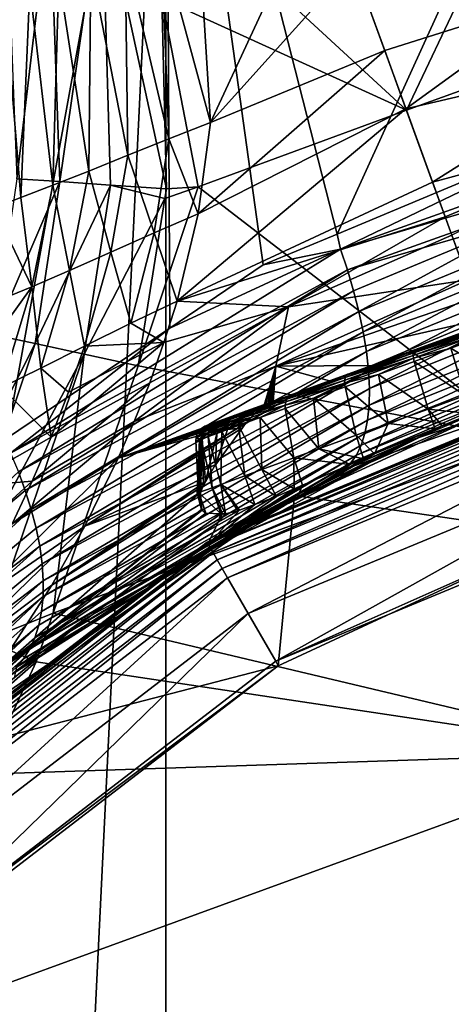
# Model space of a CAD drawing. Extents: x -50 to 9, y -51 to 323.
# Drawn here: x -29 to -23, y 33 to 45 of the extents above; entities that cross this region are included whole.
import ezdxf

# ---------------------------------------------------------------- set-up
doc = ezdxf.new("R2010")
doc.units = 0
doc.header["$MEASUREMENT"] = 0
doc.layers.get('0').update_dxf_attribs({"linetype": 'CONTINUOUS'})

msp = doc.modelspace()

# ---------------------------------------------------------------- linework, layer by layer
for points in [[(-28.881, 40.205, 19.374), (-26.938, 50.858, 20.703), (-31.923, 50.858, 16.877)], [(-31.923, -51.247, -17.166), (-31.923, 50.858, -17.166), (-26.938, 50.858, -20.991)], [(-31.923, -51.247, -17.166), (-26.938, 50.858, -20.991), (-26.938, -51.247, -20.991)], [(-26.891, 41.548, 20.627), (-26.938, 50.858, 20.703), (-28.881, 40.205, 19.374)], [(-26.891, 41.548, 20.627), (-25.752, 42.316, 21.344), (-26.938, 50.858, 20.703)], [(-26.938, 50.858, 20.703), (-25.752, 42.316, 21.344), (-24.853, 42.692, 21.697)], [(-26.938, 50.858, 20.703), (-24.853, 42.692, 21.697), (-21.132, 50.858, 23.108)], [(-26.938, -51.247, -20.991), (-26.938, 50.858, -20.991), (-21.132, 50.858, -23.396)], [(-26.938, -51.247, -20.991), (-21.132, 50.858, -23.396), (-21.132, -51.247, -23.396)], [(-21.132, 50.858, 23.108), (-24.853, 42.692, 21.697), (-21.581, 44.058, 22.983)], [(-25.633, 48.667, 91.6), (-27.022, 46.98, 91.394), (-24.008, 44.201, 91.764)], [(-24.008, 44.201, 91.764), (-22.601, 47.159, 91.399), (-25.633, 48.667, 91.6)], [(-24.008, 44.201, 91.764), (-21.464, 45.118, 91.462), (-22.601, 47.159, 91.399)], [(-26.539, 46.431, 74.297), (-25.026, 46.997, 74.177), (-26.396, 44.051, 73.21)], [(-26.396, 44.051, 73.21), (-25.026, 46.997, 74.177), (-24.656, 45.981, 73.848)], [(-24.008, 44.201, 91.764), (-27.022, 46.98, 91.394), (-26.987, 45.562, 91.399)], [(-28.752, 43.365, 90.396), (-28.35, 46.773, 90.88), (-28.885, 46.688, 90.399)], [(-28.23, 43.331, 90.875), (-28.35, 46.773, 90.88), (-28.752, 43.365, 90.396)], [(-28.23, 43.331, 90.875), (-27.717, 46.872, 91.218), (-28.35, 46.773, 90.88)], [(-27.612, 43.289, 91.219), (-27.717, 46.872, 91.218), (-28.23, 43.331, 90.875)], [(-27.612, 43.289, 91.219), (-26.93, 43.242, 91.408), (-27.717, 46.872, 91.218)], [(-26.93, 43.242, 91.408), (-26.987, 45.562, 91.399), (-27.717, 46.872, 91.218)], [(-26.539, 46.431, 74.297), (-26.396, 44.051, 73.21), (-26.994, 46.268, 74.367)], [(-26.994, 46.268, 74.367), (-26.903, 43.851, 73.285), (-27.434, 46.111, 74.506)], [(-26.994, 46.268, 74.367), (-26.396, 44.051, 73.21), (-26.903, 43.851, 73.285)], [(-27.434, 46.111, 74.506), (-27.402, 43.651, 73.442), (-27.853, 45.962, 74.714)], [(-27.434, 46.111, 74.506), (-26.903, 43.851, 73.285), (-27.402, 43.651, 73.442)], [(-27.853, 45.962, 74.714), (-27.877, 43.46, 73.679), (-28.243, 45.823, 74.987)], [(-27.853, 45.962, 74.714), (-27.402, 43.651, 73.442), (-27.877, 43.46, 73.679)], [(-26.396, 44.051, 73.21), (-24.656, 45.981, 73.848), (-24.272, 44.927, 73.198)], [(-22.082, 45.621, 73.21), (-24.272, 44.927, 73.198), (-24.656, 45.981, 73.848)], [(-28.243, 45.823, 74.987), (-28.314, 43.287, 73.991), (-28.596, 45.696, 75.325)], [(-28.243, 45.823, 74.987), (-27.877, 43.46, 73.679), (-28.314, 43.287, 73.991)], [(-28.703, 43.136, 74.367), (-28.902, 45.585, 75.725), (-28.596, 45.696, 75.325)], [(-28.596, 45.696, 75.325), (-28.314, 43.287, 73.991), (-28.703, 43.136, 74.367)], [(-28.703, 43.136, 74.367), (-29.035, 43.013, 74.798), (-28.902, 45.585, 75.725)], [(-24.008, 44.201, 91.764), (-26.987, 45.562, 91.399), (-26.546, 43.268, 91.462)], [(-26.546, 43.268, 91.462), (-26.987, 45.562, 91.399), (-26.93, 43.242, 91.408)], [(-24.014, 44.217, 72.761), (-24.272, 44.927, 73.198), (-22.082, 45.621, 73.21)], [(-22.082, 45.621, 73.21), (-21.251, 44.864, 72.581), (-24.014, 44.217, 72.761)], [(-22.551, 40.197, 91.91), (-21.464, 45.118, 91.462), (-24.008, 44.201, 91.764)], [(-26.546, 42.937, 72.581), (-26.396, 44.051, 73.21), (-24.272, 44.927, 73.198)], [(-24.272, 44.927, 73.198), (-24.014, 44.217, 72.761), (-26.546, 42.937, 72.581)], [(-21.251, 44.864, 72.581), (-23.689, 43.326, 71.844), (-24.014, 44.217, 72.761)], [(-21.251, 44.864, 72.581), (-20.374, 44.217, 71.878), (-23.689, 43.326, 71.844)], [(-24.014, 44.217, 72.761), (-23.689, 43.326, 71.844), (-26.802, 41.877, 71.878)], [(-26.546, 42.937, 72.581), (-24.014, 44.217, 72.761), (-26.802, 41.877, 71.878)], [(-22.551, 40.197, 91.91), (-24.008, 44.201, 91.764), (-26.546, 43.268, 91.462)], [(-20.159, 43.883, 23.397), (-20.211, 44.153, 23.347), (-24.809, 42.507, 21.807)], [(-20.211, 44.153, 23.347), (-21.581, 44.058, 22.983), (-24.809, 42.507, 21.807)], [(-20.374, 44.217, 71.878), (-23.535, 42.903, 71.409), (-23.689, 43.326, 71.844)], [(-20.374, 44.217, 71.878), (-23.454, 42.68, 71.027), (-23.535, 42.903, 71.409)], [(-26.396, 44.051, 73.21), (-26.546, 42.937, 72.581), (-26.903, 43.851, 73.285)], [(-24.809, 42.507, 21.807), (-21.581, 44.058, 22.983), (-24.853, 42.692, 21.697)], [(-24.725, 42.256, 21.882), (-20.159, 43.883, 23.397), (-24.809, 42.507, 21.807)], [(-22.437, 42.922, 22.834), (-20.159, 43.883, 23.397), (-24.725, 42.256, 21.882)], [(-26.903, 43.851, 73.285), (-27.079, 42.707, 72.679), (-27.402, 43.651, 73.442)], [(-26.903, 43.851, 73.285), (-26.546, 42.937, 72.581), (-27.079, 42.707, 72.679)], [(-27.402, 43.651, 73.442), (-27.61, 42.471, 72.863), (-27.877, 43.46, 73.679)], [(-27.402, 43.651, 73.442), (-27.079, 42.707, 72.679), (-27.61, 42.471, 72.863)], [(-27.877, 43.46, 73.679), (-28.112, 42.249, 73.132), (-28.314, 43.287, 73.991)], [(-27.877, 43.46, 73.679), (-27.61, 42.471, 72.863), (-28.112, 42.249, 73.132)], [(-29.033, 41.466, 90.4), (-28.23, 43.331, 90.875), (-28.752, 43.365, 90.396)], [(-28.53, 41.359, 90.877), (-28.23, 43.331, 90.875), (-29.033, 41.466, 90.4)], [(-28.314, 43.287, 73.991), (-28.57, 42.05, 73.477), (-28.703, 43.136, 74.367)], [(-28.314, 43.287, 73.991), (-28.112, 42.249, 73.132), (-28.57, 42.05, 73.477)], [(-28.53, 41.359, 90.877), (-27.612, 43.289, 91.219), (-28.23, 43.331, 90.875)], [(-27.933, 41.231, 91.222), (-27.612, 43.289, 91.219), (-28.53, 41.359, 90.877)], [(-27.933, 41.231, 91.222), (-26.949, 43.125, 91.408), (-27.612, 43.289, 91.219)], [(-26.949, 43.125, 91.408), (-26.93, 43.242, 91.408), (-27.612, 43.289, 91.219)], [(-23.689, 43.326, 71.844), (-23.535, 42.903, 71.409), (-26.802, 41.877, 71.878)], [(-27.275, 41.089, 91.416), (-22.551, 40.197, 91.91), (-26.546, 43.268, 91.462)], [(-27.275, 41.089, 91.416), (-26.546, 43.268, 91.462), (-26.949, 43.125, 91.408)], [(-26.546, 43.268, 91.462), (-26.93, 43.242, 91.408), (-26.949, 43.125, 91.408)], [(-28.57, 42.05, 73.477), (-29.035, 43.013, 74.798), (-28.703, 43.136, 74.367)], [(-27.275, 41.089, 91.416), (-26.949, 43.125, 91.408), (-27.933, 41.231, 91.222)], [(-28.57, 42.05, 73.477), (-29.311, 41.75, 74.332), (-29.035, 43.013, 74.798)], [(-26.546, 42.937, 72.581), (-26.802, 41.877, 71.878), (-27.079, 42.707, 72.679)], [(-24.725, 42.256, 21.882), (-24.651, 42.003, 21.98), (-22.437, 42.922, 22.834)], [(-22.437, 42.922, 22.834), (-24.651, 42.003, 21.98), (-24.586, 41.751, 22.1)], [(-22.437, 42.922, 22.834), (-24.586, 41.751, 22.1), (-22.383, 42.659, 22.945)], [(-26.802, 41.877, 71.878), (-23.535, 42.903, 71.409), (-25.443, 41.806, 71.053)], [(-23.454, 42.68, 71.027), (-25.443, 41.806, 71.053), (-23.535, 42.903, 71.409)], [(-27.079, 42.707, 72.679), (-27.364, 41.607, 72.007), (-27.61, 42.471, 72.863)], [(-27.079, 42.707, 72.679), (-26.802, 41.877, 71.878), (-27.364, 41.607, 72.007)], [(-24.809, 42.507, 21.807), (-24.853, 42.692, 21.697), (-25.752, 42.316, 21.344)], [(-25.443, 41.806, 71.053), (-23.454, 42.68, 71.027), (-23.255, 42.133, 70.09)], [(-22.383, 42.659, 22.945), (-24.586, 41.751, 22.1), (-24.534, 41.503, 22.243)], [(-22.383, 42.659, 22.945), (-24.534, 41.503, 22.243), (-22.338, 42.401, 23.082)], [(-24.725, 42.256, 21.882), (-24.809, 42.507, 21.807), (-28.83, 40.025, 19.501)], [(-28.83, 40.025, 19.501), (-24.809, 42.507, 21.807), (-26.891, 41.548, 20.627)], [(-27.61, 42.471, 72.863), (-27.929, 41.326, 72.227), (-28.112, 42.249, 73.132)], [(-27.61, 42.471, 72.863), (-27.364, 41.607, 72.007), (-27.929, 41.326, 72.227)], [(-25.752, 42.316, 21.344), (-26.891, 41.548, 20.627), (-24.809, 42.507, 21.807)], [(-22.338, 42.401, 23.082), (-24.534, 41.503, 22.243), (-24.494, 41.262, 22.408)], [(-22.338, 42.401, 23.082), (-24.494, 41.262, 22.408), (-22.305, 42.15, 23.243)], [(-28.83, 40.025, 19.501), (-28.734, 39.797, 19.606), (-24.725, 42.256, 21.882)], [(-24.725, 42.256, 21.882), (-28.734, 39.797, 19.606), (-24.651, 42.003, 21.98)], [(-28.112, 42.249, 73.132), (-28.461, 41.059, 72.538), (-28.57, 42.05, 73.477)], [(-28.112, 42.249, 73.132), (-27.929, 41.326, 72.227), (-28.461, 41.059, 72.538)], [(-25.599, 41.082, 70.131), (-25.443, 41.806, 71.053), (-23.255, 42.133, 70.09)], [(-25.599, 41.082, 70.131), (-23.255, 42.133, 70.09), (-23.176, 41.915, 69.718)], [(-22.305, 42.15, 23.243), (-24.494, 41.262, 22.408), (-24.469, 41.03, 22.593)], [(-22.305, 42.15, 23.243), (-24.469, 41.03, 22.593), (-22.283, 41.911, 23.428)], [(-29.697, 40.487, 73.839), (-29.311, 41.75, 74.332), (-28.57, 42.05, 73.477)], [(-28.57, 42.05, 73.477), (-28.939, 40.825, 72.925), (-29.697, 40.487, 73.839)], [(-28.57, 42.05, 73.477), (-28.461, 41.059, 72.538), (-28.939, 40.825, 72.925)], [(-28.734, 39.797, 19.606), (-28.65, 39.568, 19.728), (-24.651, 42.003, 21.98)], [(-24.651, 42.003, 21.98), (-28.65, 39.568, 19.728), (-24.586, 41.751, 22.1)], [(-27.364, 41.607, 72.007), (-26.802, 41.877, 71.878), (-26.961, 41.37, 71.494)], [(-26.802, 41.877, 71.878), (-25.443, 41.806, 71.053), (-26.961, 41.37, 71.494)], [(-25.599, 41.082, 70.131), (-23.176, 41.915, 69.718), (-23.082, 41.656, 69.061)], [(-22.283, 41.911, 23.428), (-24.469, 41.03, 22.593), (-24.458, 40.812, 22.797)], [(-22.283, 41.911, 23.428), (-24.458, 40.812, 22.797), (-22.274, 41.688, 23.634)], [(-24.586, 41.751, 22.1), (-28.65, 39.568, 19.728), (-28.577, 39.339, 19.867)], [(-24.586, 41.751, 22.1), (-28.577, 39.339, 19.867), (-24.534, 41.503, 22.243)], [(-27.323, 40.412, 70.651), (-27.135, 40.881, 71.086), (-25.443, 41.806, 71.053)], [(-27.323, 40.412, 70.651), (-25.443, 41.806, 71.053), (-25.599, 41.082, 70.131)], [(-26.961, 41.37, 71.494), (-25.443, 41.806, 71.053), (-27.135, 40.881, 71.086)], [(-26.961, 41.37, 71.494), (-27.929, 41.326, 72.227), (-27.364, 41.607, 72.007)], [(-23.082, 41.656, 69.061), (-24.428, 41.092, 69.076), (-25.599, 41.082, 70.131)], [(-22.274, 41.688, 23.634), (-24.458, 40.812, 22.797), (-24.462, 40.611, 23.017)], [(-22.274, 41.688, 23.634), (-24.462, 40.611, 23.017), (-22.278, 41.483, 23.858)], [(-24.428, 41.092, 69.076), (-23.082, 41.656, 69.061), (-23.058, 41.591, 68.896)], [(-28.83, 40.025, 19.501), (-26.891, 41.548, 20.627), (-28.881, 40.205, 19.374)], [(-24.534, 41.503, 22.243), (-28.577, 39.339, 19.867), (-28.518, 39.113, 20.022)], [(-24.534, 41.503, 22.243), (-28.518, 39.113, 20.022), (-24.494, 41.262, 22.408)], [(-22.294, 41.299, 24.098), (-22.278, 41.483, 23.858), (-24.48, 40.427, 23.25)], [(-24.48, 40.427, 23.25), (-22.278, 41.483, 23.858), (-24.462, 40.611, 23.017)], [(-23.058, 41.591, 68.896), (-23.908, 41.281, 63.593), (-24.428, 41.092, 69.076)], [(-23.039, 41.538, 63.312), (-23.928, 41.244, 63.468), (-23.048, 41.564, 63.348)], [(-23.048, 41.564, 63.348), (-23.928, 41.244, 63.468), (-23.925, 41.265, 63.507)], [(-23.039, 41.538, 63.312), (-23.927, 41.215, 63.434), (-23.928, 41.244, 63.468)], [(-23.027, 41.506, 63.284), (-23.927, 41.215, 63.434), (-23.039, 41.538, 63.312)], [(-23.922, 41.18, 63.406), (-23.927, 41.215, 63.434), (-23.027, 41.506, 63.284)], [(-23.048, 41.564, 63.348), (-23.925, 41.265, 63.507), (-23.055, 41.582, 63.388)], [(-23.055, 41.582, 63.388), (-23.925, 41.265, 63.507), (-23.918, 41.278, 63.549)], [(-23.922, 41.18, 63.406), (-23.027, 41.506, 63.284), (-23.468, 41.302, 63.326)], [(-23.055, 41.582, 63.388), (-23.918, 41.278, 63.549), (-23.058, 41.591, 63.432)], [(-23.058, 41.591, 63.432), (-23.918, 41.278, 63.549), (-23.908, 41.281, 63.593)], [(-23.058, 41.591, 63.432), (-23.908, 41.281, 63.593), (-23.058, 41.591, 63.476)], [(-23.058, 41.591, 68.896), (-23.058, 41.591, 63.476), (-23.908, 41.281, 63.593)], [(-23.468, 41.302, 63.326), (-23.027, 41.506, 63.284), (-23.013, 41.468, 63.264)], [(-30.14, 38.188, 90.397), (-28.53, 41.359, 90.877), (-29.033, 41.466, 90.4)], [(-28.337, 40.219, 71.512), (-28.123, 40.767, 71.881), (-26.961, 41.37, 71.494)], [(-26.961, 41.37, 71.494), (-27.135, 40.881, 71.086), (-28.337, 40.219, 71.512)], [(-26.961, 41.37, 71.494), (-28.123, 40.767, 71.881), (-27.929, 41.326, 72.227)], [(-24.762, 39.831, 24.505), (-23.954, 40.181, 25.143), (-20.178, 41.417, 26.052)], [(-22.469, 40.806, 25.139), (-24.762, 39.831, 24.505), (-20.178, 41.417, 26.052)], [(-20.178, 41.417, 26.052), (-23.954, 40.181, 25.143), (-20.858, 41.202, 26.141)], [(-23.013, 41.468, 63.264), (-22.807, 40.902, 63.078), (-23.468, 41.302, 63.326)], [(-29.677, 37.987, 90.874), (-28.53, 41.359, 90.877), (-30.14, 38.188, 90.397)], [(-29.677, 37.987, 90.874), (-27.933, 41.231, 91.222), (-28.53, 41.359, 90.877)], [(-24.494, 41.262, 22.408), (-28.518, 39.113, 20.022), (-28.474, 38.892, 20.193)], [(-24.494, 41.262, 22.408), (-28.474, 38.892, 20.193), (-24.469, 41.03, 22.593)], [(-28.461, 41.059, 72.538), (-27.929, 41.326, 72.227), (-28.123, 40.767, 71.881)], [(-20.873, 41.246, 52.513), (-20.858, 41.202, 26.141), (-26.436, 38.941, 52.513)], [(-26.436, 38.941, 52.513), (-26.428, 38.926, 52.643), (-20.873, 41.246, 52.513)], [(-20.873, 41.246, 52.513), (-26.428, 38.926, 52.643), (-20.868, 41.229, 52.643)], [(-23.927, 41.215, 63.434), (-24.752, 40.944, 63.821), (-23.928, 41.244, 63.468)], [(-23.928, 41.244, 63.468), (-24.752, 40.944, 63.821), (-24.74, 40.969, 63.856)], [(-23.928, 41.244, 63.468), (-24.74, 40.969, 63.856), (-23.925, 41.265, 63.507)], [(-23.925, 41.265, 63.507), (-24.74, 40.969, 63.856), (-24.723, 40.985, 63.894)], [(-23.925, 41.265, 63.507), (-24.723, 40.985, 63.894), (-23.918, 41.278, 63.549)], [(-23.918, 41.278, 63.549), (-24.723, 40.985, 63.894), (-24.702, 40.992, 63.933)], [(-23.918, 41.278, 63.549), (-24.702, 40.992, 63.933), (-23.908, 41.281, 63.593)], [(-24.428, 41.092, 69.076), (-23.908, 41.281, 63.593), (-24.702, 40.992, 63.933)], [(-24.48, 40.427, 23.25), (-24.512, 40.264, 23.493), (-22.294, 41.299, 24.098)], [(-22.294, 41.299, 24.098), (-24.512, 40.264, 23.493), (-22.322, 41.138, 24.35)], [(-23.468, 41.302, 63.326), (-23.913, 41.14, 63.387), (-23.922, 41.18, 63.406)], [(-23.468, 41.302, 63.326), (-23.293, 40.725, 63.078), (-23.913, 41.14, 63.387)], [(-23.468, 41.302, 63.326), (-22.807, 40.902, 63.078), (-23.293, 40.725, 63.078)], [(-29.126, 37.747, 91.221), (-27.933, 41.231, 91.222), (-29.677, 37.987, 90.874)], [(-29.126, 37.747, 91.221), (-28.312, 38.075, 91.421), (-27.933, 41.231, 91.222)], [(-28.312, 38.075, 91.421), (-27.275, 41.089, 91.416), (-27.933, 41.231, 91.222)], [(-26.436, 38.941, 52.513), (-20.858, 41.202, 26.141), (-23.954, 40.181, 25.143)], [(-26.428, 38.926, 52.643), (-26.403, 38.883, 52.764), (-20.868, 41.229, 52.643)], [(-20.868, 41.229, 52.643), (-26.403, 38.883, 52.764), (-20.855, 41.181, 52.764)], [(-26.403, 38.883, 52.764), (-26.363, 38.814, 52.868), (-20.855, 41.181, 52.764)], [(-20.855, 41.181, 52.764), (-26.363, 38.814, 52.868), (-20.835, 41.104, 52.868)], [(-24.76, 40.875, 63.765), (-24.759, 40.912, 63.79), (-23.922, 41.18, 63.406)], [(-24.76, 40.875, 63.765), (-23.922, 41.18, 63.406), (-24.349, 40.982, 63.574)], [(-24.759, 40.912, 63.79), (-24.752, 40.944, 63.821), (-23.927, 41.215, 63.434)], [(-24.759, 40.912, 63.79), (-23.927, 41.215, 63.434), (-23.922, 41.18, 63.406)], [(-24.512, 40.264, 23.493), (-24.558, 40.122, 23.743), (-22.322, 41.138, 24.35)], [(-22.322, 41.138, 24.35), (-24.558, 40.122, 23.743), (-22.361, 41.002, 24.609)], [(-24.349, 40.982, 63.574), (-23.922, 41.18, 63.406), (-23.913, 41.14, 63.387)], [(-23.913, 41.14, 63.387), (-23.742, 40.562, 63.205), (-24.349, 40.982, 63.574)], [(-23.913, 41.14, 63.387), (-23.293, 40.725, 63.078), (-23.742, 40.562, 63.205)], [(-28.939, 40.825, 72.925), (-28.461, 41.059, 72.538), (-28.337, 40.219, 71.512)], [(-24.469, 41.03, 22.593), (-28.474, 38.892, 20.193), (-28.445, 38.678, 20.378)], [(-28.337, 40.219, 71.512), (-28.461, 41.059, 72.538), (-28.123, 40.767, 71.881)], [(-24.469, 41.03, 22.593), (-28.445, 38.678, 20.378), (-24.458, 40.812, 22.797)], [(-28.312, 38.075, 91.421), (-22.551, 40.197, 91.91), (-27.275, 41.089, 91.416)], [(-25.599, 41.082, 70.131), (-25.745, 40.596, 69.372), (-27.519, 39.963, 70.189)], [(-25.599, 41.082, 70.131), (-27.519, 39.963, 70.189), (-27.323, 40.412, 70.651)], [(-26.363, 38.814, 52.868), (-26.311, 38.724, 52.948), (-20.835, 41.104, 52.868)], [(-20.835, 41.104, 52.868), (-26.311, 38.724, 52.948), (-20.808, 41.003, 52.948)], [(-26.311, 38.724, 52.948), (-26.251, 38.619, 52.998), (-20.808, 41.003, 52.948)], [(-20.808, 41.003, 52.948), (-26.251, 38.619, 52.998), (-20.776, 40.887, 52.998)], [(-25.732, 40.605, 69.374), (-25.745, 40.596, 69.372), (-25.599, 41.082, 70.131)], [(-25.599, 41.082, 70.131), (-25.726, 40.609, 69.375), (-25.732, 40.605, 69.374)], [(-25.599, 41.082, 70.131), (-25.696, 40.627, 69.381), (-25.726, 40.609, 69.375)], [(-25.687, 40.632, 69.381), (-25.696, 40.627, 69.381), (-25.599, 41.082, 70.131)], [(-25.599, 41.082, 70.131), (-25.674, 40.638, 69.379), (-25.687, 40.632, 69.381)], [(-25.599, 41.082, 70.131), (-25.658, 40.645, 69.376), (-25.674, 40.638, 69.379)], [(-25.649, 40.649, 69.373), (-25.658, 40.645, 69.376), (-25.599, 41.082, 70.131)], [(-25.631, 40.654, 69.363), (-25.649, 40.649, 69.373), (-25.599, 41.082, 70.131)], [(-25.599, 41.082, 70.131), (-24.943, 40.904, 69.143), (-25.631, 40.654, 69.363)], [(-25.599, 41.082, 70.131), (-24.428, 41.092, 69.076), (-24.943, 40.904, 69.143)], [(-24.428, 41.092, 69.076), (-25.39, 40.742, 64.476), (-24.943, 40.904, 69.143)], [(-24.428, 41.092, 69.076), (-24.702, 40.992, 63.933), (-25.39, 40.742, 64.476)], [(-24.558, 40.122, 23.743), (-24.615, 40.002, 23.997), (-22.361, 41.002, 24.609)], [(-22.361, 41.002, 24.609), (-24.615, 40.002, 23.997), (-22.41, 40.891, 24.874)], [(-28.567, 39.684, 71.118), (-28.337, 40.219, 71.512), (-27.135, 40.881, 71.086)], [(-28.567, 39.684, 71.118), (-27.135, 40.881, 71.086), (-27.323, 40.412, 70.651)], [(-26.278, 40.419, 66.019), (-26.42, 40.367, 66.918), (-24.943, 40.904, 69.143)], [(-24.943, 40.904, 69.143), (-26.42, 40.367, 66.918), (-26.344, 40.395, 67.826)], [(-24.943, 40.904, 69.143), (-26.344, 40.395, 67.826), (-26.055, 40.5, 68.684)], [(-24.943, 40.904, 69.143), (-25.927, 40.546, 65.187), (-26.278, 40.419, 66.019)], [(-26.251, 38.619, 52.998), (-26.186, 38.507, 53.015), (-20.776, 40.887, 52.998)], [(-20.776, 40.887, 52.998), (-26.186, 38.507, 53.015), (-20.743, 40.761, 53.015)], [(-26.055, 40.5, 68.684), (-25.631, 40.654, 69.363), (-24.943, 40.904, 69.143)], [(-24.943, 40.904, 69.143), (-25.39, 40.742, 64.476), (-25.927, 40.546, 65.187)], [(-25.478, 40.65, 64.358), (-25.465, 40.684, 64.384), (-24.759, 40.912, 63.79)], [(-25.478, 40.65, 64.358), (-24.759, 40.912, 63.79), (-24.76, 40.875, 63.765)], [(-25.465, 40.684, 64.384), (-25.445, 40.712, 64.413), (-24.752, 40.944, 63.821)], [(-25.465, 40.684, 64.384), (-24.752, 40.944, 63.821), (-24.759, 40.912, 63.79)], [(-24.752, 40.944, 63.821), (-25.445, 40.712, 64.413), (-24.74, 40.969, 63.856)], [(-24.74, 40.969, 63.856), (-25.445, 40.712, 64.413), (-25.419, 40.731, 64.444)], [(-24.74, 40.969, 63.856), (-25.419, 40.731, 64.444), (-24.723, 40.985, 63.894)], [(-24.723, 40.985, 63.894), (-25.419, 40.731, 64.444), (-25.39, 40.742, 64.476)], [(-24.723, 40.985, 63.894), (-25.39, 40.742, 64.476), (-24.702, 40.992, 63.933)], [(-24.349, 40.982, 63.574), (-24.755, 40.834, 63.748), (-24.76, 40.875, 63.765)], [(-24.349, 40.982, 63.574), (-24.231, 40.384, 63.342), (-24.755, 40.834, 63.748)], [(-24.615, 40.002, 23.997), (-24.684, 39.905, 24.252), (-22.41, 40.891, 24.874)], [(-22.41, 40.891, 24.874), (-24.684, 39.905, 24.252), (-22.469, 40.806, 25.139)], [(-24.349, 40.982, 63.574), (-23.742, 40.562, 63.205), (-24.231, 40.384, 63.342)], [(-28.337, 40.219, 71.512), (-29.402, 39.615, 72.307), (-28.939, 40.825, 72.925)], [(-24.458, 40.812, 22.797), (-28.445, 38.678, 20.378), (-28.431, 38.472, 20.576)], [(-24.458, 40.812, 22.797), (-28.431, 38.472, 20.576), (-24.462, 40.611, 23.017)], [(-25.935, 38.072, 53.015), (-20.743, 40.761, 53.015), (-26.186, 38.507, 53.015)], [(-20.613, 40.277, 53.015), (-20.743, 40.761, 53.015), (-25.935, 38.072, 53.015)], [(-25.485, 40.611, 64.338), (-25.478, 40.65, 64.358), (-24.76, 40.875, 63.765)], [(-25.485, 40.611, 64.338), (-24.76, 40.875, 63.765), (-25.14, 40.694, 64.052)], [(-25.14, 40.694, 64.052), (-24.76, 40.875, 63.765), (-24.755, 40.834, 63.748)], [(-24.755, 40.834, 63.748), (-24.618, 40.243, 63.576), (-25.14, 40.694, 64.052)], [(-24.684, 39.905, 24.252), (-24.762, 39.831, 24.505), (-22.469, 40.806, 25.139)], [(-24.755, 40.834, 63.748), (-24.231, 40.384, 63.342), (-24.618, 40.243, 63.576)], [(-26.092, 40.487, 68.705), (-25.674, 40.638, 69.379), (-25.658, 40.645, 69.376)], [(-26.055, 40.5, 68.684), (-26.092, 40.487, 68.705), (-25.658, 40.645, 69.376)], [(-25.649, 40.649, 69.373), (-25.631, 40.654, 69.363), (-26.055, 40.5, 68.684)], [(-26.055, 40.5, 68.684), (-25.658, 40.645, 69.376), (-25.649, 40.649, 69.373)], [(-26.039, 40.446, 65.101), (-26.021, 40.482, 65.12), (-25.478, 40.65, 64.358)], [(-26.039, 40.446, 65.101), (-25.478, 40.65, 64.358), (-25.485, 40.611, 64.338)], [(-26.021, 40.482, 65.12), (-25.995, 40.512, 65.141), (-25.465, 40.684, 64.384)], [(-26.021, 40.482, 65.12), (-25.465, 40.684, 64.384), (-25.478, 40.65, 64.358)], [(-25.995, 40.512, 65.141), (-25.963, 40.534, 65.164), (-25.445, 40.712, 64.413)], [(-25.995, 40.512, 65.141), (-25.445, 40.712, 64.413), (-25.465, 40.684, 64.384)], [(-25.963, 40.534, 65.164), (-25.419, 40.731, 64.444), (-25.445, 40.712, 64.413)], [(-25.927, 40.546, 65.187), (-25.419, 40.731, 64.444), (-25.963, 40.534, 65.164)], [(-25.39, 40.742, 64.476), (-25.419, 40.731, 64.444), (-25.927, 40.546, 65.187)], [(-25.14, 40.694, 64.052), (-25.484, 40.569, 64.323), (-25.485, 40.611, 64.338)], [(-25.14, 40.694, 64.052), (-25.075, 40.076, 63.852), (-25.484, 40.569, 64.323)], [(-25.347, 39.461, 62.013), (-22.721, 40.666, 60.738), (-25.37, 39.51, 60.738)], [(-22.721, 40.666, 60.738), (-22.127, 39.034, 60.738), (-25.37, 39.51, 60.738)], [(-25.347, 39.461, 62.013), (-23.573, 40.357, 63.148), (-22.721, 40.666, 62.013)], [(-22.721, 40.666, 62.013), (-22.721, 40.666, 60.738), (-25.347, 39.461, 62.013)], [(-25.14, 40.694, 64.052), (-24.618, 40.243, 63.576), (-25.075, 40.076, 63.852)], [(-23.2, 40.503, 63.077), (-23.742, 40.562, 63.205), (-23.293, 40.725, 63.078)], [(-22.721, 40.666, 62.013), (-23.573, 40.357, 63.148), (-23.2, 40.503, 63.077)], [(-24.48, 40.427, 23.25), (-24.462, 40.611, 23.017), (-28.434, 38.278, 20.786)], [(-28.434, 38.278, 20.786), (-24.462, 40.611, 23.017), (-28.431, 38.472, 20.576)], [(-25.745, 40.596, 69.372), (-25.757, 40.588, 69.368), (-27.519, 39.963, 70.189)], [(-27.519, 39.963, 70.189), (-25.757, 40.588, 69.368), (-25.783, 40.567, 69.353)], [(-27.519, 39.963, 70.189), (-25.783, 40.567, 69.353), (-25.843, 40.517, 69.318)], [(-26.318, 40.404, 66.006), (-26.278, 40.419, 66.019), (-25.963, 40.534, 65.164)], [(-26.318, 40.404, 66.006), (-25.963, 40.534, 65.164), (-25.995, 40.512, 65.141)], [(-25.927, 40.546, 65.187), (-25.963, 40.534, 65.164), (-26.278, 40.419, 66.019)], [(-26.173, 40.397, 68.759), (-25.843, 40.517, 69.318), (-25.783, 40.567, 69.353)], [(-25.783, 40.567, 69.353), (-26.153, 40.434, 68.743), (-26.173, 40.397, 68.759)], [(-26.125, 40.464, 68.724), (-26.153, 40.434, 68.743), (-25.783, 40.567, 69.353)], [(-26.125, 40.464, 68.724), (-25.732, 40.605, 69.374), (-25.726, 40.609, 69.375)], [(-26.092, 40.487, 68.705), (-26.125, 40.464, 68.724), (-25.726, 40.609, 69.375)], [(-26.125, 40.464, 68.724), (-25.745, 40.596, 69.372), (-25.732, 40.605, 69.374)], [(-25.757, 40.588, 69.368), (-25.745, 40.596, 69.372), (-26.125, 40.464, 68.724)], [(-26.125, 40.464, 68.724), (-25.783, 40.567, 69.353), (-25.757, 40.588, 69.368)], [(-26.092, 40.487, 68.705), (-25.687, 40.632, 69.381), (-25.674, 40.638, 69.379)], [(-25.696, 40.627, 69.381), (-25.687, 40.632, 69.381), (-26.092, 40.487, 68.705)], [(-26.092, 40.487, 68.705), (-25.726, 40.609, 69.375), (-25.696, 40.627, 69.381)], [(-25.485, 40.611, 64.338), (-25.791, 40.457, 64.73), (-26.05, 40.405, 65.087)], [(-25.485, 40.611, 64.338), (-26.05, 40.405, 65.087), (-26.039, 40.446, 65.101)], [(-25.484, 40.569, 64.323), (-25.791, 40.457, 64.73), (-25.485, 40.611, 64.338)], [(-25.484, 40.569, 64.323), (-25.378, 39.966, 64.168), (-25.791, 40.457, 64.73)], [(-25.484, 40.569, 64.323), (-25.075, 40.076, 63.852), (-25.378, 39.966, 64.168)], [(-23.742, 40.562, 63.205), (-23.659, 40.32, 63.182), (-24.231, 40.384, 63.342)], [(-23.573, 40.357, 63.148), (-23.659, 40.32, 63.182), (-23.742, 40.562, 63.205)], [(-23.573, 40.357, 63.148), (-23.742, 40.562, 63.205), (-23.2, 40.503, 63.077)], [(-27.323, 40.412, 70.651), (-27.519, 39.963, 70.189), (-28.81, 39.164, 70.696)], [(-27.323, 40.412, 70.651), (-28.81, 39.164, 70.696), (-28.567, 39.684, 71.118)], [(-24.512, 40.264, 23.493), (-24.48, 40.427, 23.25), (-28.452, 38.097, 21.004)], [(-24.48, 40.427, 23.25), (-28.434, 38.278, 20.786), (-28.452, 38.097, 21.004)], [(-25.843, 40.517, 69.318), (-25.862, 40.5, 69.303), (-27.519, 39.963, 70.189)], [(-27.519, 39.963, 70.189), (-25.862, 40.5, 69.303), (-25.901, 40.457, 69.258)], [(-27.519, 39.963, 70.189), (-25.901, 40.457, 69.258), (-25.958, 40.396, 69.192)], [(-26.173, 40.397, 68.759), (-26.153, 40.434, 68.743), (-26.475, 40.287, 67.861)], [(-26.452, 40.325, 67.854), (-26.475, 40.287, 67.861), (-26.153, 40.434, 68.743)], [(-26.462, 40.352, 66.916), (-26.42, 40.367, 66.918), (-26.318, 40.404, 66.006)], [(-26.462, 40.352, 66.916), (-26.318, 40.404, 66.006), (-26.354, 40.381, 65.993)], [(-26.452, 40.325, 67.854), (-26.153, 40.434, 68.743), (-26.125, 40.464, 68.724)], [(-26.422, 40.356, 67.845), (-26.452, 40.325, 67.854), (-26.125, 40.464, 68.724)], [(-26.422, 40.356, 67.845), (-26.125, 40.464, 68.724), (-26.092, 40.487, 68.705)], [(-26.385, 40.38, 67.836), (-26.422, 40.356, 67.845), (-26.092, 40.487, 68.705)], [(-26.42, 40.367, 66.918), (-26.278, 40.419, 66.019), (-26.318, 40.404, 66.006)], [(-26.05, 40.405, 65.087), (-26.257, 40.287, 65.562), (-26.42, 40.271, 65.963)], [(-26.05, 40.405, 65.087), (-26.42, 40.271, 65.963), (-26.406, 40.312, 65.971)], [(-26.039, 40.446, 65.101), (-26.05, 40.405, 65.087), (-26.406, 40.312, 65.971)], [(-26.039, 40.446, 65.101), (-26.406, 40.312, 65.971), (-26.384, 40.35, 65.981)], [(-26.385, 40.38, 67.836), (-26.092, 40.487, 68.705), (-26.055, 40.5, 68.684)], [(-26.055, 40.5, 68.684), (-26.344, 40.395, 67.826), (-26.385, 40.38, 67.836)], [(-26.384, 40.35, 65.981), (-26.354, 40.381, 65.993), (-26.021, 40.482, 65.12)], [(-26.384, 40.35, 65.981), (-26.021, 40.482, 65.12), (-26.039, 40.446, 65.101)], [(-26.354, 40.381, 65.993), (-26.318, 40.404, 66.006), (-25.995, 40.512, 65.141)], [(-26.354, 40.381, 65.993), (-25.995, 40.512, 65.141), (-26.021, 40.482, 65.12)], [(-26.053, 40.362, 65.076), (-26.257, 40.287, 65.562), (-26.05, 40.405, 65.087)], [(-26.185, 40.356, 68.772), (-26.188, 40.312, 68.781), (-25.901, 40.457, 69.258)], [(-25.901, 40.457, 69.258), (-26.188, 40.312, 68.781), (-25.958, 40.396, 69.192)], [(-26.173, 40.397, 68.759), (-26.185, 40.356, 68.772), (-25.901, 40.457, 69.258)], [(-25.862, 40.5, 69.303), (-25.843, 40.517, 69.318), (-26.173, 40.397, 68.759)], [(-26.173, 40.397, 68.759), (-25.901, 40.457, 69.258), (-25.862, 40.5, 69.303)], [(-25.791, 40.457, 64.73), (-25.769, 39.824, 64.575), (-26.053, 40.362, 65.076)], [(-25.791, 40.457, 64.73), (-26.053, 40.362, 65.076), (-26.05, 40.405, 65.087)], [(-25.791, 40.457, 64.73), (-25.378, 39.966, 64.168), (-25.769, 39.824, 64.575)], [(-27.926, 39.137, 69.176), (-27.519, 39.963, 70.189), (-25.958, 40.396, 69.192)], [(-27.926, 39.137, 69.176), (-25.958, 40.396, 69.192), (-26.006, 40.331, 69.1)], [(-26.006, 40.331, 69.1), (-26.331, 39.888, 68.465), (-27.926, 39.137, 69.176)], [(-26.489, 40.245, 67.867), (-26.475, 40.287, 67.861), (-26.57, 40.216, 66.91)], [(-26.555, 40.258, 66.912), (-26.57, 40.216, 66.91), (-26.475, 40.287, 67.861)], [(-26.555, 40.258, 66.912), (-26.475, 40.287, 67.861), (-26.452, 40.325, 67.854)], [(-26.531, 40.296, 66.913), (-26.555, 40.258, 66.912), (-26.452, 40.325, 67.854)], [(-26.406, 40.312, 65.971), (-26.42, 40.271, 65.963), (-26.555, 40.258, 66.912)], [(-26.406, 40.312, 65.971), (-26.555, 40.258, 66.912), (-26.531, 40.296, 66.913)], [(-26.531, 40.296, 66.913), (-26.452, 40.325, 67.854), (-26.422, 40.356, 67.845)], [(-26.5, 40.328, 66.914), (-26.531, 40.296, 66.913), (-26.422, 40.356, 67.845)], [(-26.384, 40.35, 65.981), (-26.406, 40.312, 65.971), (-26.531, 40.296, 66.913)], [(-26.384, 40.35, 65.981), (-26.531, 40.296, 66.913), (-26.5, 40.328, 66.914)], [(-26.5, 40.328, 66.914), (-26.462, 40.352, 66.916), (-26.354, 40.381, 65.993)], [(-26.5, 40.328, 66.914), (-26.354, 40.381, 65.993), (-26.384, 40.35, 65.981)], [(-26.5, 40.328, 66.914), (-26.422, 40.356, 67.845), (-26.385, 40.38, 67.836)], [(-26.385, 40.38, 67.836), (-26.462, 40.352, 66.916), (-26.5, 40.328, 66.914)], [(-26.489, 40.245, 67.867), (-26.185, 40.356, 68.772), (-26.173, 40.397, 68.759)], [(-26.173, 40.397, 68.759), (-26.475, 40.287, 67.861), (-26.489, 40.245, 67.867)], [(-26.489, 40.245, 67.867), (-26.315, 40.266, 68.404), (-26.185, 40.356, 68.772)], [(-26.385, 40.38, 67.836), (-26.344, 40.395, 67.826), (-26.462, 40.352, 66.916)], [(-26.344, 40.395, 67.826), (-26.42, 40.367, 66.918), (-26.462, 40.352, 66.916)], [(-26.257, 40.287, 65.562), (-26.267, 39.643, 65.462), (-26.424, 40.226, 65.957)], [(-26.257, 40.287, 65.562), (-26.424, 40.226, 65.957), (-26.42, 40.271, 65.963)], [(-26.315, 40.266, 68.404), (-26.333, 39.885, 68.46), (-26.188, 40.312, 68.781)], [(-26.188, 40.312, 68.781), (-26.333, 39.885, 68.46), (-26.331, 39.888, 68.465)], [(-26.188, 40.312, 68.781), (-26.331, 39.888, 68.465), (-26.006, 40.331, 69.1)], [(-26.185, 40.356, 68.772), (-26.315, 40.266, 68.404), (-26.188, 40.312, 68.781)], [(-26.257, 40.287, 65.562), (-25.976, 39.749, 64.943), (-26.267, 39.643, 65.462)], [(-26.053, 40.362, 65.076), (-25.976, 39.749, 64.943), (-26.257, 40.287, 65.562)], [(-26.006, 40.331, 69.1), (-25.958, 40.396, 69.192), (-26.188, 40.312, 68.781)], [(-26.053, 40.362, 65.076), (-25.769, 39.824, 64.575), (-25.976, 39.749, 64.943)], [(-25.347, 39.461, 62.013), (-23.659, 40.32, 63.182), (-23.573, 40.357, 63.148)], [(-24.395, 40.015, 63.469), (-23.659, 40.32, 63.182), (-25.347, 39.461, 62.013)], [(-24.231, 40.384, 63.342), (-24.395, 40.015, 63.469), (-24.618, 40.243, 63.576)], [(-24.231, 40.384, 63.342), (-23.659, 40.32, 63.182), (-24.395, 40.015, 63.469)], [(-29.402, 39.615, 72.307), (-28.337, 40.219, 71.512), (-28.567, 39.684, 71.118)], [(-28.452, 38.097, 21.004), (-28.486, 37.929, 21.23), (-24.512, 40.264, 23.493)], [(-24.512, 40.264, 23.493), (-28.486, 37.929, 21.23), (-24.558, 40.122, 23.743)], [(-28.312, 38.075, 91.421), (-21.162, 36.382, 92.05), (-22.551, 40.197, 91.91)], [(-26.509, 40.196, 66.493), (-26.574, 40.172, 66.91), (-26.57, 40.216, 66.91)], [(-26.528, 40.188, 67.462), (-26.57, 40.216, 66.91), (-26.574, 40.172, 66.91)], [(-26.509, 40.196, 66.493), (-26.535, 39.545, 66.455), (-26.574, 40.172, 66.91)], [(-26.574, 40.172, 66.91), (-26.542, 39.542, 66.84), (-26.528, 40.188, 67.462)], [(-26.574, 40.172, 66.91), (-26.535, 39.545, 66.455), (-26.542, 39.542, 66.84)], [(-26.42, 40.271, 65.963), (-26.509, 40.196, 66.493), (-26.57, 40.216, 66.91)], [(-26.42, 40.271, 65.963), (-26.57, 40.216, 66.91), (-26.555, 40.258, 66.912)], [(-26.489, 40.245, 67.867), (-26.57, 40.216, 66.91), (-26.528, 40.188, 67.462)], [(-26.528, 40.188, 67.462), (-26.542, 39.542, 66.84), (-26.555, 39.538, 67.488)], [(-26.528, 40.188, 67.462), (-26.555, 39.538, 67.488), (-26.518, 39.551, 67.766)], [(-26.509, 40.196, 66.493), (-26.372, 39.604, 65.854), (-26.535, 39.545, 66.455)], [(-26.528, 40.188, 67.462), (-26.494, 40.201, 67.872), (-26.489, 40.245, 67.867)], [(-26.528, 40.188, 67.462), (-26.518, 39.551, 67.766), (-26.494, 40.201, 67.872)], [(-26.494, 40.201, 67.872), (-26.518, 39.551, 67.766), (-26.479, 39.631, 67.953)], [(-26.424, 40.226, 65.957), (-26.509, 40.196, 66.493), (-26.42, 40.271, 65.963)], [(-26.424, 40.226, 65.957), (-26.372, 39.604, 65.854), (-26.509, 40.196, 66.493)], [(-26.494, 40.201, 67.872), (-26.457, 39.676, 68.057), (-26.315, 40.266, 68.404)], [(-26.489, 40.245, 67.867), (-26.494, 40.201, 67.872), (-26.315, 40.266, 68.404)], [(-26.494, 40.201, 67.872), (-26.479, 39.631, 67.953), (-26.457, 39.676, 68.057)], [(-26.315, 40.266, 68.404), (-26.457, 39.676, 68.057), (-26.333, 39.885, 68.46)], [(-26.436, 38.941, 52.513), (-23.954, 40.181, 25.143), (-24.79, 39.723, 24.699)], [(-26.424, 40.226, 65.957), (-26.267, 39.643, 65.462), (-26.372, 39.604, 65.854)], [(-25.599, 37.491, 60.498), (-20.613, 40.277, 55.021), (-25.935, 38.072, 55.021)], [(-25.935, 38.072, 53.015), (-25.935, 38.072, 55.021), (-20.613, 40.277, 55.021)], [(-25.935, 38.072, 53.015), (-20.613, 40.277, 55.021), (-20.613, 40.277, 53.015)], [(-20.439, 39.628, 60.498), (-20.613, 40.277, 55.021), (-25.599, 37.491, 60.498)], [(-24.618, 40.243, 63.576), (-24.529, 39.957, 63.55), (-25.075, 40.076, 63.852)], [(-24.762, 39.831, 24.505), (-24.79, 39.723, 24.699), (-23.954, 40.181, 25.143)], [(-24.618, 40.243, 63.576), (-24.395, 40.015, 63.469), (-24.529, 39.957, 63.55)], [(-28.486, 37.929, 21.23), (-28.534, 37.777, 21.461), (-24.558, 40.122, 23.743)], [(-24.558, 40.122, 23.743), (-28.534, 37.777, 21.461), (-24.615, 40.002, 23.997)], [(-25.075, 40.076, 63.852), (-24.693, 39.886, 63.651), (-25.378, 39.966, 64.168)], [(-25.075, 40.076, 63.852), (-24.529, 39.957, 63.55), (-24.693, 39.886, 63.651)], [(-29.327, 38.171, 69.76), (-28.81, 39.164, 70.696), (-27.519, 39.963, 70.189)], [(-29.327, 38.171, 69.76), (-27.519, 39.963, 70.189), (-27.926, 39.137, 69.176)], [(-28.534, 37.777, 21.461), (-28.597, 37.641, 21.694), (-24.615, 40.002, 23.997)], [(-24.615, 40.002, 23.997), (-28.597, 37.641, 21.694), (-24.684, 39.905, 24.252)], [(-25.378, 39.966, 64.168), (-25.373, 39.589, 64.243), (-25.769, 39.824, 64.575)], [(-25.378, 39.966, 64.168), (-24.693, 39.886, 63.651), (-25.272, 39.633, 64.155)], [(-25.378, 39.966, 64.168), (-25.272, 39.633, 64.155), (-25.373, 39.589, 64.243)], [(-24.529, 39.957, 63.55), (-24.395, 40.015, 63.469), (-25.347, 39.461, 62.013)], [(-25.347, 39.461, 62.013), (-24.693, 39.886, 63.651), (-24.529, 39.957, 63.55)], [(-26.386, 38.849, 23.853), (-24.762, 39.831, 24.505), (-28.759, 37.419, 22.16)], [(-28.759, 37.419, 22.16), (-24.762, 39.831, 24.505), (-28.672, 37.521, 21.928)], [(-28.597, 37.641, 21.694), (-28.672, 37.521, 21.928), (-24.684, 39.905, 24.252)], [(-24.684, 39.905, 24.252), (-28.672, 37.521, 21.928), (-24.762, 39.831, 24.505)], [(-27.926, 39.137, 69.176), (-26.331, 39.888, 68.465), (-26.333, 39.885, 68.46)], [(-27.926, 39.137, 69.176), (-26.333, 39.885, 68.46), (-26.457, 39.676, 68.057)], [(-26.386, 38.849, 23.853), (-24.79, 39.723, 24.699), (-24.762, 39.831, 24.505)], [(-25.769, 39.824, 64.575), (-25.59, 39.498, 64.504), (-25.976, 39.749, 64.943)], [(-25.769, 39.824, 64.575), (-25.373, 39.589, 64.243), (-25.59, 39.498, 64.504)], [(-25.347, 39.461, 62.013), (-25.272, 39.633, 64.155), (-24.693, 39.886, 63.651)], [(-32.064, 36.708, 16.783), (-28.65, 39.568, 19.728), (-28.734, 39.797, 19.606)], [(-28.567, 39.684, 71.118), (-28.81, 39.164, 70.696), (-29.939, 38.429, 71.601)], [(-28.567, 39.684, 71.118), (-29.939, 38.429, 71.601), (-29.402, 39.615, 72.307)], [(-24.79, 39.723, 24.699), (-26.386, 38.849, 23.853), (-26.436, 38.941, 52.513)], [(-25.976, 39.749, 64.943), (-25.855, 39.4, 64.941), (-26.267, 39.643, 65.462)], [(-25.976, 39.749, 64.943), (-25.59, 39.498, 64.504), (-25.855, 39.4, 64.941)], [(-32.064, 36.708, 16.783), (-28.577, 39.339, 19.867), (-28.65, 39.568, 19.728)], [(-28.328, 38.418, 68.034), (-27.926, 39.137, 69.176), (-26.457, 39.676, 68.057)], [(-28.328, 38.418, 68.034), (-26.457, 39.676, 68.057), (-26.479, 39.631, 67.953)], [(-26.479, 39.631, 67.953), (-26.518, 39.551, 67.766), (-28.328, 38.418, 68.034)], [(-26.372, 39.604, 65.854), (-26.27, 39.287, 65.849), (-26.535, 39.545, 66.455)], [(-26.436, 38.899, 62.013), (-25.59, 39.498, 64.504), (-25.373, 39.589, 64.243)], [(-26.436, 38.899, 62.013), (-25.373, 39.589, 64.243), (-26.125, 39.104, 62.013)], [(-26.213, 39.285, 65.641), (-26.372, 39.604, 65.854), (-26.267, 39.643, 65.462)], [(-26.249, 39.286, 65.771), (-26.27, 39.287, 65.849), (-26.372, 39.604, 65.854)], [(-26.249, 39.286, 65.771), (-26.372, 39.604, 65.854), (-26.213, 39.285, 65.641)], [(-26.213, 39.285, 65.641), (-26.267, 39.643, 65.462), (-26.063, 39.323, 65.284)], [(-26.267, 39.643, 65.462), (-25.855, 39.4, 64.941), (-26.04, 39.332, 65.246)], [(-26.267, 39.643, 65.462), (-26.04, 39.332, 65.246), (-26.063, 39.323, 65.284)], [(-26.125, 39.104, 62.013), (-25.373, 39.589, 64.243), (-25.272, 39.633, 64.155)], [(-26.125, 39.104, 62.013), (-25.272, 39.633, 64.155), (-25.347, 39.461, 62.013)], [(-25.599, 37.491, 60.498), (-22.127, 39.034, 60.738), (-20.439, 39.628, 60.498)], [(-30.132, 36.253, 60.738), (-28.867, 37.296, 62.013), (-25.37, 39.51, 60.738)], [(-25.37, 39.51, 60.738), (-25.568, 37.437, 60.738), (-30.132, 36.253, 60.738)], [(-26.518, 39.551, 67.766), (-26.503, 39.337, 66.882), (-29.015, 37.36, 65.337)], [(-28.328, 38.418, 68.034), (-26.518, 39.551, 67.766), (-29.015, 37.36, 65.337)], [(-25.37, 39.51, 60.738), (-28.867, 37.296, 62.013), (-26.436, 38.899, 62.013)], [(-26.555, 39.538, 67.488), (-26.503, 39.337, 66.882), (-26.518, 39.551, 67.766)], [(-26.542, 39.542, 66.84), (-26.503, 39.337, 66.882), (-26.555, 39.538, 67.488)], [(-26.535, 39.545, 66.455), (-26.451, 39.292, 66.509), (-26.542, 39.542, 66.84)], [(-26.542, 39.542, 66.84), (-26.451, 39.292, 66.509), (-26.497, 39.332, 66.84)], [(-26.542, 39.542, 66.84), (-26.497, 39.332, 66.84), (-26.503, 39.337, 66.882)], [(-26.535, 39.545, 66.455), (-26.27, 39.287, 65.849), (-26.451, 39.292, 66.509)], [(-25.37, 39.51, 60.738), (-26.436, 38.899, 62.013), (-26.125, 39.104, 62.013)], [(-25.855, 39.4, 64.941), (-25.59, 39.498, 64.504), (-26.436, 38.899, 62.013)], [(-25.347, 39.461, 62.013), (-25.37, 39.51, 60.738), (-26.125, 39.104, 62.013)], [(-25.37, 39.51, 60.738), (-22.127, 39.034, 60.738), (-25.568, 37.437, 60.738)], [(-31.913, 36.294, 17.081), (-28.577, 39.339, 19.867), (-32.064, 36.708, 16.783)], [(-31.913, 36.294, 17.081), (-28.518, 39.113, 20.022), (-28.577, 39.339, 19.867)], [(-29.015, 37.36, 65.337), (-26.503, 39.337, 66.882), (-26.497, 39.332, 66.84)], [(-26.497, 39.332, 66.84), (-26.451, 39.292, 66.509), (-29.015, 37.36, 65.337)], [(-26.436, 38.899, 62.013), (-26.04, 39.332, 65.246), (-25.855, 39.4, 64.941)], [(-26.436, 38.899, 62.013), (-26.301, 39.184, 65.25), (-26.04, 39.332, 65.246)], [(-26.063, 39.323, 65.284), (-26.04, 39.332, 65.246), (-26.301, 39.184, 65.25)], [(-26.063, 39.323, 65.284), (-26.301, 39.184, 65.25), (-26.213, 39.285, 65.641)], [(-29.015, 37.36, 65.337), (-26.451, 39.292, 66.509), (-26.27, 39.287, 65.849)], [(-29.015, 37.36, 65.337), (-26.27, 39.287, 65.849), (-26.301, 39.184, 65.25)], [(-26.301, 39.184, 65.25), (-26.27, 39.287, 65.849), (-26.249, 39.286, 65.771)], [(-26.301, 39.184, 65.25), (-26.249, 39.286, 65.771), (-26.213, 39.285, 65.641)], [(-28.474, 38.892, 20.193), (-28.518, 39.113, 20.022), (-31.913, 36.294, 17.081)], [(-29.866, 37.256, 68.687), (-29.327, 38.171, 69.76), (-27.926, 39.137, 69.176)], [(-29.866, 37.256, 68.687), (-27.926, 39.137, 69.176), (-28.328, 38.418, 68.034)], [(-28.867, 37.296, 62.013), (-29.015, 37.36, 65.337), (-26.301, 39.184, 65.25)], [(-28.867, 37.296, 62.013), (-26.301, 39.184, 65.25), (-26.436, 38.899, 62.013)], [(-25.599, 37.491, 60.498), (-25.568, 37.437, 60.738), (-22.127, 39.034, 60.738)], [(-31.814, 35.888, 17.422), (-28.474, 38.892, 20.193), (-31.913, 36.294, 17.081)], [(-31.814, 35.888, 17.422), (-28.445, 38.678, 20.378), (-28.474, 38.892, 20.193)], [(-26.436, 38.941, 52.513), (-26.386, 38.849, 23.853), (-31.214, 35.275, 52.513)], [(-31.214, 35.275, 52.513), (-31.202, 35.263, 52.643), (-26.436, 38.941, 52.513)], [(-31.214, 35.275, 52.513), (-26.386, 38.849, 23.853), (-27.916, 38.01, 23.041)], [(-26.436, 38.941, 52.513), (-31.202, 35.263, 52.643), (-26.428, 38.926, 52.643)], [(-31.202, 35.263, 52.643), (-31.167, 35.227, 52.764), (-26.428, 38.926, 52.643)], [(-26.428, 38.926, 52.643), (-31.167, 35.227, 52.764), (-26.403, 38.883, 52.764)], [(-31.167, 35.227, 52.764), (-31.11, 35.171, 52.868), (-26.403, 38.883, 52.764)], [(-26.403, 38.883, 52.764), (-31.11, 35.171, 52.868), (-26.363, 38.814, 52.868)], [(-28.759, 37.419, 22.16), (-27.916, 38.01, 23.041), (-26.386, 38.849, 23.853)], [(-31.11, 35.171, 52.868), (-31.037, 35.098, 52.948), (-26.363, 38.814, 52.868)], [(-26.363, 38.814, 52.868), (-31.037, 35.098, 52.948), (-26.311, 38.724, 52.948)], [(-31.037, 35.098, 52.948), (-30.951, 35.012, 52.998), (-26.311, 38.724, 52.948)], [(-26.311, 38.724, 52.948), (-30.951, 35.012, 52.998), (-26.251, 38.619, 52.998)], [(-28.431, 38.472, 20.576), (-28.445, 38.678, 20.378), (-31.814, 35.888, 17.422)], [(-30.951, 35.012, 52.998), (-30.86, 34.92, 53.015), (-26.251, 38.619, 52.998)], [(-26.251, 38.619, 52.998), (-30.86, 34.92, 53.015), (-26.186, 38.507, 53.015)], [(-30.505, 34.566, 53.015), (-26.186, 38.507, 53.015), (-30.86, 34.92, 53.015)], [(-25.935, 38.072, 53.015), (-26.186, 38.507, 53.015), (-30.505, 34.566, 53.015)], [(-31.77, 35.498, 17.8), (-28.431, 38.472, 20.576), (-31.814, 35.888, 17.422)], [(-28.434, 38.278, 20.786), (-28.431, 38.472, 20.576), (-31.77, 35.498, 17.8)], [(-28.328, 38.418, 68.034), (-29.015, 37.36, 65.337), (-29.866, 37.256, 68.687)], [(-31.77, 35.498, 17.8), (-31.784, 35.136, 18.206), (-28.434, 38.278, 20.786)], [(-28.452, 38.097, 21.004), (-28.434, 38.278, 20.786), (-31.784, 35.136, 18.206)], [(-28.452, 38.097, 21.004), (-31.784, 35.136, 18.206), (-28.486, 37.929, 21.23)], [(-31.214, 35.275, 52.513), (-27.916, 38.01, 23.041), (-28.788, 37.289, 22.35)], [(-30.03, 34.091, 60.498), (-25.935, 38.072, 55.021), (-30.505, 34.566, 55.021)], [(-30.505, 34.566, 55.021), (-25.935, 38.072, 53.015), (-30.505, 34.566, 55.021)], [(-30.505, 34.566, 55.021), (-25.935, 38.072, 53.015), (-30.505, 34.566, 53.015)], [(-30.505, 34.566, 55.021), (-25.935, 38.072, 55.021), (-25.935, 38.072, 53.015)], [(-25.599, 37.491, 60.498), (-25.935, 38.072, 55.021), (-30.03, 34.091, 60.498)], [(-28.516, 37.482, 91.422), (-28.312, 38.075, 91.421), (-29.126, 37.747, 91.221)], [(-28.759, 37.419, 22.16), (-28.788, 37.289, 22.35), (-27.916, 38.01, 23.041)], [(-28.516, 37.482, 91.422), (-21.162, 36.382, 92.05), (-28.312, 38.075, 91.421)], [(-28.486, 37.929, 21.23), (-31.784, 35.136, 18.206), (-31.854, 34.809, 18.63)], [(-28.486, 37.929, 21.23), (-31.854, 34.809, 18.63), (-28.534, 37.777, 21.461)], [(-28.534, 37.777, 21.461), (-31.854, 34.809, 18.63), (-28.597, 37.641, 21.694)], [(-29.752, 36.406, 91.215), (-28.516, 37.482, 91.422), (-29.126, 37.747, 91.221)], [(-31.854, 34.809, 18.63), (-31.91, 34.661, 18.845), (-28.597, 37.641, 21.694)], [(-28.597, 37.641, 21.694), (-31.91, 34.661, 18.845), (-28.672, 37.521, 21.928)], [(-28.759, 37.419, 22.16), (-28.672, 37.521, 21.928), (-31.977, 34.524, 19.061)], [(-31.977, 34.524, 19.061), (-28.672, 37.521, 21.928), (-31.91, 34.661, 18.845)], [(-30.132, 36.253, 60.738), (-25.568, 37.437, 60.738), (-29.986, 34.047, 60.738)], [(-30.03, 34.091, 60.498), (-25.568, 37.437, 60.738), (-25.599, 37.491, 60.498)], [(-30.03, 34.091, 60.498), (-29.986, 34.047, 60.738), (-25.568, 37.437, 60.738)], [(-29.156, 36.115, 91.418), (-28.516, 37.482, 91.422), (-29.752, 36.406, 91.215)], [(-28.516, 37.482, 91.422), (-29.156, 36.115, 91.418), (-21.162, 36.382, 92.05)], [(-21.162, 36.382, 92.05), (-29.156, 36.115, 91.418), (-30.825, 32.856, 91.383)], [(-21.162, 36.382, 92.05), (-30.825, 32.856, 91.383), (-19.716, 32.408, 92.229)]]:
    msp.add_3dface(points)

doc.saveas('drawing.dxf')
